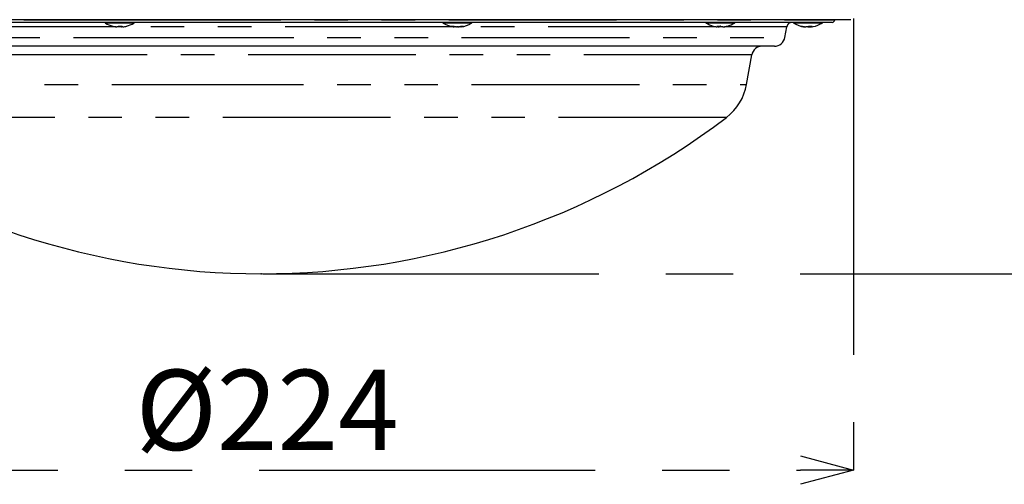
# Model space of a CAD drawing. Extents: x 5 to 417, y 5 to 292.
# Drawn here: x 71 to 109, y 69 to 87 of the extents above; entities that cross this region are included whole.
import ezdxf

# ---------------------------------------------------------------- set-up
doc = ezdxf.new("R2010")
doc.units = 0
doc.header["$PDSIZE"] = -1
doc.linetypes.add('CENTERX2', pattern=[20.32, 12.7, -2.54, 2.54, -2.54])
doc.linetypes.add('PHANTOM', pattern=[12.7, 6.35, -1.27, 1.27, -1.27, 1.27, -1.27])
doc.layers.get('0').update_dxf_attribs({"linetype": 'CONTINUOUS'})
doc.layers.get('DEFPOINTS').update_dxf_attribs({"linetype": 'CONTINUOUS'})
doc.layers.add('中心線', color=11, linetype='CENTERX2')
doc.styles.add('SLDTEXTSTYLE0', font='TXT', dxfattribs={"width": 0.7, "bigfont": 'bigfont'})
doc.styles.get("Standard").update_dxf_attribs({"font": 'msgothic.ttc'})
doc.dimstyles.new('SLDDIMSTYLE0', dxfattribs={"dimtxt": 3.031684, "dimasz": 2, "dimexe": 0, "dimexo": 0.0625, "dimgap": 0.757921, "dimtad": 1, "dimdec": 0, "dimlfac": 5, "dimrnd": 1e-09, "dimzin": 12, "dimtxsty": 'SLDTEXTSTYLE0', "dimblk1": 'OPEN30', "dimblk2": 'OPEN30', "dimsah": 1, "dimcen": 0.09, "dimazin": 3, "dimtfac": 1, "dimtdec": 0, "dimtofl": 0, "dimtmove": 0, "dimatfit": 3, "dimtolj": 1, "dimtzin": 12})
doc.dimstyles.new('SLDDIMSTYLE1', dxfattribs={"dimtxt": 3.031684, "dimasz": 2, "dimexe": 0, "dimexo": 0.0625, "dimgap": 0.757921, "dimtad": 1, "dimdec": 1, "dimlfac": 5, "dimrnd": 1e-09, "dimzin": 12, "dimtxsty": 'SLDTEXTSTYLE0', "dimblk1": 'OPEN30', "dimblk2": 'OPEN30', "dimsah": 1, "dimcen": 0.09, "dimazin": 3, "dimtfac": 1, "dimtdec": 1, "dimtofl": 0, "dimtmove": 0, "dimatfit": 3, "dimtolj": 1, "dimtzin": 12})

# ---------------------------------------------------------------- blocks, each defined once
blk = doc.blocks.new('_OPEN30')
at = {"color": 0, "linetype": 'BYBLOCK'}
for p, q in [((-1, 0.267949), (0, 0)), ((0, 0), (-1, -0.267949)), ((0, 0), (-1, 0))]:
    blk.add_line(p, q, dxfattribs=at)
blk = doc.blocks.new('_D')
at = {"layer": 'DEFPOINTS', "color": 0}
for p in [(113.286, 138.018), (149.238, 138.018), (80.486, 76.958)]:
    blk.add_point(p, dxfattribs=at)
at = {"layer": '中心線', "color": 0}
for p, q in [((113.349, 138.018), (149.238, 138.018)), ((149.238, 78.958), (149.238, 136.018)), ((80.549, 76.958), (149.238, 76.958))]:
    blk.add_line(p, q, dxfattribs=at)
at = {"layer": '中心線', "color": 0, "xscale": 2, "yscale": 2, "zscale": 2}
for p, rotation in [((149.238, 138.018), 90), ((149.238, 76.958), 270)]:
    blk.add_blockref('_OPEN30', p, dxfattribs=dict(at, rotation=rotation))
at = {"layer": '中心線', "color": 0, "insert": (145.434, 105.25), "char_height": 3.0317, "attachment_point": 2, "rotation": 90}
blk.add_mtext('\\A1;305', dxfattribs=at)
blk = doc.blocks.new('_D_3')
at = {"layer": 'DEFPOINTS', "color": 0}
for p in [(58.09, 86.662), (102.882, 86.662), (102.882, 69.542)]:
    blk.add_point(p, dxfattribs=at)
at = {"layer": '中心線', "color": 0}
for p, q in [((58.09, 86.599), (58.09, 69.542)), ((102.882, 86.599), (102.882, 69.542)), ((60.09, 69.542), (100.882, 69.542))]:
    blk.add_line(p, q, dxfattribs=at)
at = {"layer": '中心線', "color": 0, "xscale": 2, "yscale": 2, "zscale": 2, "rotation": 180}
blk.add_blockref('_OPEN30', (58.09, 69.542), dxfattribs=at)
at = {"layer": '中心線', "color": 0, "xscale": 2, "yscale": 2, "zscale": 2}
blk.add_blockref('_OPEN30', (102.882, 69.542), dxfattribs=at)
at = {"layer": '中心線', "color": 0, "insert": (80.708, 73.332), "char_height": 3.0317, "attachment_point": 2}
blk.add_mtext('\\A1;%%c224', dxfattribs=at)

msp = doc.modelspace()

# ---------------------------------------------------------------- linework, layer by layer
at = {"color": 0, "linetype": 'CONTINUOUS'}
for p, q in [((102.783, 86.558), (58.19, 86.558)), ((102.072, 86.458), (58.9, 86.458)), ((102.172, 86.555), (102.172, 86.558)), ((75.011, 86.287), (75.021, 86.287)), ((75.063, 86.287), (75.021, 86.287)), ((75.194, 86.287), (75.194, 86.316)), ((75.194, 86.287), (75.212, 86.287)), ((75.21, 86.316), (75.211, 86.287)), ((75.247, 86.287), (75.211, 86.287)), ((87.769, 86.287), (87.775, 86.287)), ((87.77, 86.287), (87.771, 86.306)), ((87.776, 86.304), (87.775, 86.287)), ((87.921, 86.287), (87.866, 86.287)), ((87.921, 86.287), (87.943, 86.287)), ((88.032, 86.316), (88.034, 86.287)), ((88.039, 86.287), (88.034, 86.287)), ((97.748, 86.287), (97.719, 86.287)), ((97.748, 86.287), (97.748, 86.316)), ((97.755, 86.287), (97.757, 86.316)), ((97.755, 86.287), (97.802, 86.287)), ((97.801, 86.316), (97.802, 86.287)), ((97.939, 86.287), (97.891, 86.287)), ((97.945, 86.287), (97.974, 86.287)), ((100.286, 85.889), (100.357, 86.293)), ((101.025, 86.287), (101.047, 86.287)), ((101.132, 86.287), (101.081, 86.287)), ((101.184, 86.287), (101.184, 86.312)), ((101.184, 86.287), (101.234, 86.287)), ((101.232, 86.316), (101.234, 86.287)), ((101.268, 86.316), (101.269, 86.287)), ((101.29, 86.287), (101.269, 86.287)), ((99.892, 85.558), (61.08, 85.558)), ((98.84, 84.115), (99.036, 85.228))]:
    msp.add_line(p, q, dxfattribs=at)
at = {"color": 0, "linetype": 'PHANTOM'}
for p, q in [((58.8, 86.555), (74.873, 86.555)), ((74.595, 86.433), (74.594, 86.433)), ((75.663, 86.433), (74.595, 86.433)), ((74.873, 86.555), (102.172, 86.555)), ((87.496, 86.433), (87.369, 86.433)), ((88.439, 86.433), (87.496, 86.433)), ((97.719, 86.433), (97.312, 86.433)), ((98.381, 86.433), (97.719, 86.433)), ((101.36, 86.433), (100.623, 86.433)), ((101.693, 86.433), (101.36, 86.433)), ((74.98, 86.293), (64.57, 86.293)), ((75.201, 86.293), (75.038, 86.293)), ((87.733, 86.293), (75.277, 86.293)), ((87.834, 86.293), (87.779, 86.293)), ((88.04, 86.293), (87.947, 86.293)), ((97.679, 86.293), (88.075, 86.293)), ((97.882, 86.293), (97.812, 86.293)), ((100.357, 86.293), (98.014, 86.293)), ((60.686, 85.889), (75.362, 85.889)), ((75.362, 85.889), (100.286, 85.889)), ((75.685, 85.228), (61.936, 85.228)), ((99.036, 85.228), (75.685, 85.228)), ((62.132, 84.115), (75.736, 84.115)), ((75.736, 84.115), (98.84, 84.115)), ((98.078, 82.868), (62.894, 82.868))]:
    msp.add_line(p, q, dxfattribs=at)
at = {"color": 0, "linetype": 'CONTINUOUS', "flags": 128}
for points in [[(97.579, 86.315), (97.579, 86.315), (97.575, 86.316)], [(97.857, 86.315), (97.855, 86.315), (97.837, 86.316)], [(101.234, 86.287), (101.252, 86.29), (101.269, 86.292)]]:
    msp.add_lwpolyline(points, dxfattribs=at)
at = {"color": 0, "linetype": 'CONTINUOUS'}
for centre, radius, start, end in [((74.623, 86.479), 0.054, 202.5407, 237.664), ((75.129, 87.278), 1, 237.664, 254.7444), ((75.129, 87.278), 1, 285.2556, 302.336), ((75.635, 86.479), 0.054, 302.336, 337.4593), ((87.398, 86.479), 0.054, 202.5407, 237.664), ((87.904, 87.278), 1, 237.664, 262.2394), ((87.904, 87.278), 1, 277.7606, 302.336), ((88.41, 86.479), 0.054, 302.336, 337.4593), ((97.341, 86.479), 0.054, 202.5407, 237.664), ((97.847, 87.278), 1, 237.664, 254.3723), ((97.847, 87.278), 1, 285.6277, 302.336), ((98.353, 86.479), 0.054, 302.336, 337.4593), ((100.554, 86.258), 0.2, 90, 170), ((100.652, 86.479), 0.054, 202.5407, 237.664), ((101.158, 87.278), 1, 237.664, 258.6882), ((101.158, 87.278), 1, 281.3118, 302.336), ((101.664, 86.479), 0.054, 302.336, 337.4593), ((102.072, 86.558), 0.1, 270, 358), ((75.123, 87.273), 0.992, 254.7733, 263.4798), ((74.867, 86.324), 0.0102, 262.5368, 310.3068), ((75.134, 87.273), 0.992, 254.7734, 263.4798), ((74.967, 86.34), 0.11, 331.2712, 347.2112), ((75.109, 87.396), 1.082, 268.0813, 271.0117), ((75.148, 87.403), 1.09, 266.117, 273.883), ((75.29, 86.34), 0.11, 192.7887, 208.7302), ((75.114, 86.34), 0.11, 331.2689, 347.2122), ((75.134, 87.273), 0.992, 276.5202, 285.2266), ((75.39, 86.319), 0.00531, 241.4196, 328.6024), ((87.705, 86.77), 0.456, 263.9984, 276.0016), ((87.86, 86.886), 0.605, 250.3857, 261.4667), ((87.956, 86.886), 0.605, 250.3857, 261.4667), ((87.967, 86.727), 0.447, 247.0475, 259.8661), ((87.842, 86.727), 0.447, 280.1341, 292.952), ((87.853, 86.886), 0.605, 278.5336, 289.614), ((88.073, 86.954), 0.64, 264.9334, 275.0666), ((87.955, 86.727), 0.447, 280.1339, 292.9525), ((97.829, 87.224), 0.943, 254.3761, 263.301), ((97.784, 87.346), 1.033, 266.0116, 273.9884), ((97.8, 86.389), 0.114, 219.8352, 242.7662), ((97.749, 86.389), 0.114, 297.2298, 320.1687), ((97.944, 86.389), 0.114, 219.8309, 242.7682), ((97.829, 87.224), 0.943, 276.699, 285.6237), ((97.864, 87.224), 0.943, 276.6992, 285.6238), ((98.1, 86.377), 0.0638, 253.8936, 286.1064), ((100.916, 86.47), 0.157, 259.7556, 280.2444), ((101.131, 87.144), 0.863, 253.6511, 262.9733), ((101.187, 87.144), 0.863, 253.6507, 262.9737), ((101.075, 86.469), 0.191, 287.4504, 306.394), ((101.234, 86.451), 0.171, 243.7268, 253.0577), ((101.256, 87.253), 0.94, 265.8184, 274.1816), ((101.212, 86.469), 0.191, 287.4512, 306.3932), ((101.185, 87.14), 0.859, 277.0172, 281.3146), ((99.892, 85.958), 0.4, 270, 350), ((99.43, 85.158), 0.4, 90, 170), ((96.871, 84.463), 2, 307.1406, 350), ((80.486, 106.095), 29.137, 232.8594, 307.1406)]:
    msp.add_arc(centre, radius, start, end, dxfattribs=at)
at = {"layer": '中心線', "color": 0}
msp.add_point((80.486, 76.958), dxfattribs=at)

# ---------------------------------------------------------------- dimensions: what is measured, and where the dimension line sits
dim = msp.add_linear_dim(base=(149.238, 138.018), p1=(80.486, 76.958), p2=(113.286, 138.018), angle=90, dimstyle='SLDDIMSTYLE0', override={"dimtxsty": 'STANDARD'}, dxfattribs=at)
dim.commit()
dim.dimension.update_dxf_attribs({"geometry": '_D', "text_midpoint": (149.238, 105.25), "dimtype": 160})
dim = msp.add_linear_dim(base=(102.882, 69.542), p1=(58.09, 86.662), p2=(102.882, 86.662), text='%%c<>', dimstyle='SLDDIMSTYLE1', override={"dimtxsty": 'STANDARD'}, dxfattribs=at)
dim.commit()
dim.dimension.update_dxf_attribs({"geometry": '_D_3', "text_midpoint": (80.708, 69.542), "dimtype": 160})

doc.saveas('drawing.dxf')
